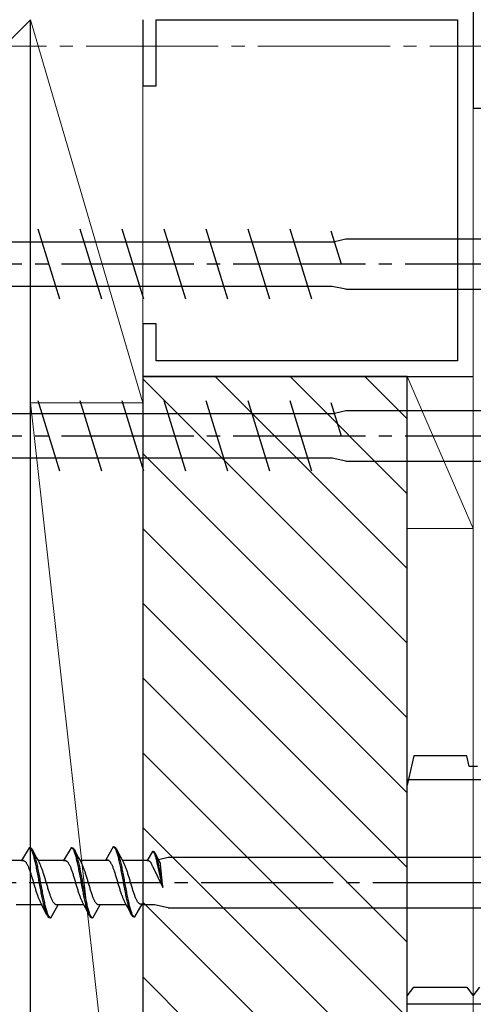
# Model space of a CAD drawing. Extents: x 105 to 1155, y 126 to 1689.
# Drawn here: x 391 to 425, y 1088 to 1162 of the extents above; entities that cross this region are included whole.
import ezdxf

# ---------------------------------------------------------------- set-up
doc = ezdxf.new("R2010")
doc.units = 0
doc.linetypes.add('YCENTER_1', pattern=[13, 10, -1, 1, -1])
doc.linetypes.add('YHIDDEN_1', pattern=[4, 3, -1])
for name, color, linetype, lineweight in [('YKK_11', 7, 'CONTINUOUS', 30), ('YKK_11E', 7, 'CONTINUOUS', 13), ('YKK_12', 2, 'CONTINUOUS', 13), ('YKK_13', 4, 'CONTINUOUS', 30), ('YKK_D', 6, 'CONTINUOUS', 13), ('YSS_K', 3, 'CONTINUOUS', 13), ('YSS_KE', 3, 'CONTINUOUS', 30)]:
    doc.layers.add(name, color=color, linetype=linetype, lineweight=lineweight)

msp = doc.modelspace()

# ---------------------------------------------------------------- linework, layer by layer
at = {"layer": 'YKK_11', "color": 30, "linetype": 'ByBlock', "lineweight": -2, "ltscale": 0.5}
for p, q in [((420.93, 1106.617), (420.43, 1104.395)), ((424.93, 1106.617), (420.93, 1106.617)), ((425.11, 1105.817), (424.93, 1106.617)), ((425.75, 1105.817), (425.11, 1105.817)), ((420.43, 1104.395), (420.43, 1104.817)), ((420.43, 1104.817), (439.33, 1104.817)), ((420.429, 1088.449), (420.93, 1089.117)), ((420.429, 1087.817), (420.429, 1088.449)), ((420.93, 1089.117), (424.93, 1089.117)), ((424.93, 1089.117), (425.43, 1088.451)), ((425.43, 1088.451), (425.93, 1089.117)), ((460.43, 1087.817), (420.429, 1087.817))]:
    msp.add_line(p, q, dxfattribs=at)
at = {"layer": 'YKK_11', "color": 30, "linetype": 'YHIDDEN_1'}
for p, q in [((420.43, 1104.817), (420.43, 1105.717)), ((420.43, 1087.817), (420.43, 1088.717))]:
    msp.add_line(p, q, dxfattribs=at)
at = {"layer": 'YKK_11E', "color": 4, "linetype": 'ByBlock', "lineweight": -2, "ltscale": 0.5}
for p, q in [((400.432, 1162.317, 0), (400.432, 1157.317, 0)), ((401.432, 1157.317, 0), (401.432, 1162.317, 0)), ((401.432, 1162.317, 0), (424.232, 1162.317, 0)), ((424.232, 1162.317, 0), (424.232, 1136.517, 0)), ((400.432, 1157.317, 0), (401.432, 1157.317, 0)), ((401.432, 1139.317, 0), (400.432, 1139.317, 0)), ((400.432, 1139.317, 0), (400.432, 1135.317, 0)), ((401.432, 1136.517, 0), (401.432, 1139.317, 0)), ((424.232, 1136.517, 0), (401.432, 1136.517, 0)), ((400.432, 1135.317, 0), (425.432, 1135.317, 0))]:
    msp.add_line(p, q, dxfattribs=at)
at = {"layer": 'YKK_12', "linetype": 'YCENTER_1'}
msp.add_line((1043.139, 1160.318, 0), (245.161, 1160.317, 0), dxfattribs=at)
at = {"layer": 'YKK_13'}
for p, q in [((425.43, 1227.617, 0), (425.43, 1155.617, 0)), ((425.43, 1155.617, 0), (427.73, 1155.617, 0)), ((394.146, 1141.167), (392.504, 1146.467)), ((397.326, 1141.167), (395.684, 1146.467)), ((400.506, 1141.167), (398.864, 1146.467)), ((403.686, 1141.167), (402.044, 1146.467)), ((406.866, 1141.167), (405.224, 1146.467)), ((410.046, 1141.167), (408.404, 1146.467)), ((413.226, 1141.167), (411.584, 1146.467)), ((415.462, 1143.817), (414.684, 1146.328)), ((414.943, 1145.492), (362.724, 1145.492)), ((415.775, 1145.717), (414.936, 1145.513)), ((449.759, 1145.717), (415.775, 1145.717)), ((412.924, 1142.142), (362.167, 1142.142)), ((414.759, 1142.142), (412.924, 1142.142)), ((415.775, 1141.917), (414.759, 1142.142)), ((415.775, 1141.917), (449.896, 1141.917)), ((394.146, 1128.167), (392.504, 1133.467)), ((397.326, 1128.167), (395.684, 1133.467)), ((400.506, 1128.167), (398.864, 1133.467)), ((403.686, 1128.167), (402.044, 1133.467)), ((406.866, 1128.167), (405.224, 1133.467)), ((410.046, 1128.167), (408.404, 1133.467)), ((413.226, 1128.167), (411.584, 1133.467)), ((415.462, 1130.817), (414.684, 1133.328)), ((414.943, 1132.492), (362.724, 1132.492)), ((415.775, 1132.717), (414.936, 1132.513)), ((449.759, 1132.717), (415.775, 1132.717)), ((412.924, 1129.142), (362.167, 1129.142)), ((414.759, 1129.142), (412.924, 1129.142)), ((415.775, 1128.917), (414.759, 1129.142)), ((415.775, 1128.917), (449.896, 1128.917)), ((391.822, 1099.667), (391.259, 1098.692)), ((391.844, 1099.667), (391.822, 1099.667)), ((391.822, 1099.667), (391.918, 1099.667)), ((391.866, 1099.661), (391.844, 1099.667)), ((391.888, 1099.65), (391.866, 1099.661)), ((391.91, 1099.633), (391.888, 1099.65)), ((391.932, 1099.611), (391.91, 1099.633)), ((391.918, 1099.667), (391.94, 1099.662)), ((391.94, 1099.662), (391.962, 1099.652)), ((391.962, 1099.652), (391.984, 1099.637)), ((391.984, 1099.637), (392.006, 1099.616)), ((395.002, 1099.667), (394.439, 1098.692)), ((395.024, 1099.667), (395.002, 1099.667)), ((395.002, 1099.667), (395.098, 1099.667)), ((395.046, 1099.661), (395.024, 1099.667)), ((395.068, 1099.65), (395.046, 1099.661)), ((395.09, 1099.633), (395.068, 1099.65)), ((395.112, 1099.611), (395.09, 1099.633)), ((395.098, 1099.667), (395.12, 1099.662)), ((395.12, 1099.662), (395.142, 1099.652)), ((395.142, 1099.652), (395.164, 1099.637)), ((395.164, 1099.637), (395.186, 1099.616)), ((398.182, 1099.724), (397.619, 1098.748)), ((398.204, 1099.723), (398.182, 1099.724)), ((398.182, 1099.724), (398.278, 1099.724)), ((398.226, 1099.717), (398.204, 1099.723)), ((398.248, 1099.706), (398.226, 1099.717)), ((398.27, 1099.69), (398.248, 1099.706)), ((398.292, 1099.668), (398.27, 1099.69)), ((398.278, 1099.724), (398.3, 1099.719)), ((398.314, 1099.641), (398.292, 1099.668)), ((398.3, 1099.719), (398.322, 1099.709)), ((398.336, 1099.609), (398.314, 1099.641)), ((398.322, 1099.709), (398.344, 1099.693)), ((398.344, 1099.693), (398.366, 1099.672)), ((398.366, 1099.672), (398.388, 1099.646)), ((398.388, 1099.646), (398.41, 1099.615)), ((391.954, 1099.584), (391.932, 1099.611)), ((391.976, 1099.552), (391.954, 1099.584)), ((391.999, 1099.515), (391.976, 1099.552)), ((392.021, 1099.473), (391.999, 1099.515)), ((392.006, 1099.616), (392.028, 1099.59)), ((392.043, 1099.426), (392.021, 1099.473)), ((392.028, 1099.59), (392.05, 1099.559)), ((392.065, 1099.374), (392.043, 1099.426)), ((392.05, 1099.559), (392.072, 1099.523)), ((392.087, 1099.317), (392.065, 1099.374)), ((392.072, 1099.523), (392.095, 1099.481)), ((392.109, 1099.255), (392.087, 1099.317)), ((392.095, 1099.481), (392.117, 1099.435)), ((392.108, 1099.453), (392.387, 1098.908)), ((392.131, 1099.189), (392.109, 1099.255)), ((392.117, 1099.435), (392.139, 1099.384)), ((392.153, 1099.119), (392.131, 1099.189)), ((392.139, 1099.384), (392.161, 1099.328)), ((392.175, 1099.044), (392.153, 1099.119)), ((392.161, 1099.328), (392.183, 1099.267)), ((392.197, 1098.966), (392.175, 1099.044)), ((392.183, 1099.267), (392.205, 1099.202)), ((392.219, 1098.883), (392.197, 1098.966)), ((392.205, 1099.202), (392.227, 1099.133)), ((392.241, 1098.797), (392.219, 1098.883)), ((392.227, 1099.133), (392.249, 1099.059)), ((392.249, 1099.059), (392.271, 1098.981)), ((392.271, 1098.981), (392.293, 1098.899)), ((392.293, 1098.899), (392.315, 1098.814)), ((392.387, 1098.908), (392.501, 1098.686)), ((395.134, 1099.584), (395.112, 1099.611)), ((395.156, 1099.552), (395.134, 1099.584)), ((395.179, 1099.515), (395.156, 1099.552)), ((395.201, 1099.473), (395.179, 1099.515)), ((395.186, 1099.616), (395.208, 1099.59)), ((395.223, 1099.426), (395.201, 1099.473)), ((395.208, 1099.59), (395.23, 1099.559)), ((395.245, 1099.374), (395.223, 1099.426)), ((395.23, 1099.559), (395.252, 1099.523)), ((395.267, 1099.317), (395.245, 1099.374)), ((395.252, 1099.523), (395.275, 1099.481)), ((395.289, 1099.255), (395.267, 1099.317)), ((395.275, 1099.481), (395.297, 1099.435)), ((395.288, 1099.453), (395.567, 1098.908)), ((395.311, 1099.189), (395.289, 1099.255)), ((395.297, 1099.435), (395.319, 1099.384)), ((395.333, 1099.119), (395.311, 1099.189)), ((395.319, 1099.384), (395.341, 1099.328)), ((395.355, 1099.044), (395.333, 1099.119)), ((395.341, 1099.328), (395.363, 1099.267)), ((395.377, 1098.966), (395.355, 1099.044)), ((395.363, 1099.267), (395.385, 1099.202)), ((395.399, 1098.883), (395.377, 1098.966)), ((395.385, 1099.202), (395.407, 1099.133)), ((395.421, 1098.797), (395.399, 1098.883)), ((395.407, 1099.133), (395.429, 1099.059)), ((395.429, 1099.059), (395.451, 1098.981)), ((395.451, 1098.981), (395.473, 1098.899)), ((395.473, 1098.899), (395.495, 1098.814)), ((395.567, 1098.908), (395.681, 1098.686)), ((398.358, 1099.571), (398.336, 1099.609)), ((398.38, 1099.529), (398.358, 1099.571)), ((398.403, 1099.482), (398.38, 1099.529)), ((398.425, 1099.43), (398.403, 1099.482)), ((398.41, 1099.615), (398.432, 1099.579)), ((398.447, 1099.373), (398.425, 1099.43)), ((398.432, 1099.579), (398.454, 1099.538)), ((398.469, 1099.312), (398.447, 1099.373)), ((398.454, 1099.538), (398.476, 1099.491)), ((398.468, 1099.509), (398.747, 1098.964)), ((398.491, 1099.246), (398.469, 1099.312)), ((398.476, 1099.491), (398.499, 1099.44)), ((398.513, 1099.175), (398.491, 1099.246)), ((398.499, 1099.44), (398.521, 1099.384)), ((398.535, 1099.101), (398.513, 1099.175)), ((398.521, 1099.384), (398.543, 1099.324)), ((398.557, 1099.022), (398.535, 1099.101)), ((398.543, 1099.324), (398.565, 1099.259)), ((398.579, 1098.94), (398.557, 1099.022)), ((398.565, 1099.259), (398.587, 1099.189)), ((398.601, 1098.853), (398.579, 1098.94)), ((398.587, 1099.189), (398.609, 1099.116)), ((398.609, 1099.116), (398.631, 1099.038)), ((398.631, 1099.038), (398.653, 1098.956)), ((398.653, 1098.956), (398.675, 1098.87)), ((398.747, 1098.964), (398.861, 1098.743)), ((401.161, 1099.389), (400.759, 1098.692)), ((401.161, 1099.389), (401.23, 1099.389)), ((401.177, 1099.388), (401.161, 1099.389)), ((401.193, 1099.384), (401.177, 1099.388)), ((401.208, 1099.376), (401.193, 1099.384)), ((401.224, 1099.364), (401.208, 1099.376)), ((401.24, 1099.349), (401.224, 1099.364)), ((401.23, 1099.389), (401.245, 1099.385)), ((401.256, 1099.33), (401.24, 1099.349)), ((401.245, 1099.385), (401.261, 1099.378)), ((401.272, 1099.307), (401.256, 1099.33)), ((401.261, 1099.378), (401.277, 1099.367)), ((401.287, 1099.28), (401.272, 1099.307)), ((401.277, 1099.367), (401.293, 1099.352)), ((401.303, 1099.25), (401.287, 1099.28)), ((401.293, 1099.352), (401.309, 1099.334)), ((401.319, 1099.216), (401.303, 1099.25)), ((401.309, 1099.334), (401.324, 1099.311)), ((401.335, 1099.179), (401.319, 1099.216)), ((401.324, 1099.311), (401.34, 1099.285)), ((401.35, 1099.138), (401.335, 1099.179)), ((401.34, 1099.285), (401.356, 1099.256)), ((401.366, 1099.094), (401.35, 1099.138)), ((401.356, 1099.256), (401.372, 1099.223)), ((401.366, 1099.236), (401.565, 1098.846)), ((401.382, 1099.047), (401.366, 1099.094)), ((401.372, 1099.223), (401.387, 1099.186)), ((401.398, 1098.997), (401.382, 1099.047)), ((401.387, 1099.186), (401.403, 1099.146)), ((401.413, 1098.944), (401.398, 1098.997)), ((401.403, 1099.146), (401.419, 1099.103)), ((401.429, 1098.888), (401.413, 1098.944)), ((401.419, 1099.103), (401.435, 1099.057)), ((401.445, 1098.829), (401.429, 1098.888)), ((401.435, 1099.057), (401.451, 1099.007)), ((401.451, 1099.007), (401.466, 1098.954)), ((401.466, 1098.954), (401.482, 1098.899)), ((401.482, 1098.899), (401.498, 1098.84)), ((402.333, 1098.917), (401.618, 1098.743)), ((447.316, 1098.917), (402.333, 1098.917)), ((391.391, 1098.692), (389.318, 1098.692)), ((391.259, 1098.692), (391.391, 1098.692)), ((391.391, 1098.692), (391.414, 1098.689)), ((391.414, 1098.689), (391.436, 1098.682)), ((391.436, 1098.682), (391.458, 1098.673)), ((391.458, 1098.673), (391.48, 1098.66)), ((391.48, 1098.66), (391.502, 1098.643)), ((391.502, 1098.643), (391.524, 1098.623)), ((391.524, 1098.623), (391.546, 1098.601)), ((391.546, 1098.601), (391.568, 1098.574)), ((391.568, 1098.574), (391.59, 1098.545)), ((391.59, 1098.545), (391.612, 1098.513)), ((391.612, 1098.513), (391.634, 1098.478)), ((391.634, 1098.478), (391.656, 1098.439)), ((391.656, 1098.439), (391.679, 1098.398)), ((391.679, 1098.398), (391.701, 1098.354)), ((391.701, 1098.354), (391.723, 1098.308)), ((391.723, 1098.308), (391.745, 1098.258)), ((391.745, 1098.258), (391.767, 1098.207)), ((391.767, 1098.207), (391.789, 1098.153)), ((391.789, 1098.153), (391.811, 1098.096)), ((392.264, 1098.707), (392.241, 1098.797)), ((392.286, 1098.614), (392.264, 1098.707)), ((392.308, 1098.517), (392.286, 1098.614)), ((392.33, 1098.418), (392.308, 1098.517)), ((392.315, 1098.814), (392.337, 1098.725)), ((392.352, 1098.315), (392.33, 1098.418)), ((392.337, 1098.725), (392.36, 1098.632)), ((392.374, 1098.21), (392.352, 1098.315)), ((392.36, 1098.632), (392.382, 1098.536)), ((392.396, 1098.103), (392.374, 1098.21)), ((392.382, 1098.536), (392.404, 1098.437)), ((392.404, 1098.437), (392.426, 1098.335)), ((392.426, 1098.335), (392.448, 1098.231)), ((392.448, 1098.231), (392.47, 1098.124)), ((394.571, 1098.692), (392.498, 1098.692)), ((392.501, 1098.686), (392.579, 1098.538)), ((392.579, 1098.538), (392.635, 1098.432)), ((392.657, 1098.39), (392.635, 1098.432)), ((392.679, 1098.346), (392.657, 1098.39)), ((392.702, 1098.298), (392.679, 1098.346)), ((392.724, 1098.249), (392.702, 1098.298)), ((392.746, 1098.197), (392.724, 1098.249)), ((392.768, 1098.142), (392.746, 1098.197)), ((392.79, 1098.085), (392.768, 1098.142)), ((394.439, 1098.692), (394.571, 1098.692)), ((394.571, 1098.692), (394.594, 1098.689)), ((394.594, 1098.689), (394.616, 1098.682)), ((394.616, 1098.682), (394.638, 1098.673)), ((394.638, 1098.673), (394.66, 1098.66)), ((394.66, 1098.66), (394.682, 1098.643)), ((394.682, 1098.643), (394.704, 1098.623)), ((394.704, 1098.623), (394.726, 1098.601)), ((394.726, 1098.601), (394.748, 1098.574)), ((394.748, 1098.574), (394.77, 1098.545)), ((394.77, 1098.545), (394.792, 1098.513)), ((394.792, 1098.513), (394.814, 1098.478)), ((394.814, 1098.478), (394.836, 1098.439)), ((394.836, 1098.439), (394.859, 1098.398)), ((394.859, 1098.398), (394.881, 1098.354)), ((394.881, 1098.354), (394.903, 1098.308)), ((394.903, 1098.308), (394.925, 1098.258)), ((394.925, 1098.258), (394.947, 1098.207)), ((394.947, 1098.207), (394.969, 1098.153)), ((394.969, 1098.153), (394.991, 1098.096)), ((395.444, 1098.707), (395.421, 1098.797)), ((395.466, 1098.614), (395.444, 1098.707)), ((395.488, 1098.517), (395.466, 1098.614)), ((395.51, 1098.418), (395.488, 1098.517)), ((395.495, 1098.814), (395.517, 1098.725)), ((395.532, 1098.315), (395.51, 1098.418)), ((395.517, 1098.725), (395.54, 1098.632)), ((395.554, 1098.21), (395.532, 1098.315)), ((395.54, 1098.632), (395.562, 1098.536)), ((395.576, 1098.103), (395.554, 1098.21)), ((395.562, 1098.536), (395.584, 1098.437)), ((395.584, 1098.437), (395.606, 1098.335)), ((395.606, 1098.335), (395.628, 1098.231)), ((395.628, 1098.231), (395.65, 1098.124)), ((397.87, 1098.692), (395.678, 1098.692)), ((395.681, 1098.686), (395.759, 1098.538)), ((395.759, 1098.538), (395.815, 1098.432)), ((395.837, 1098.39), (395.815, 1098.432)), ((395.859, 1098.346), (395.837, 1098.39)), ((395.882, 1098.298), (395.859, 1098.346)), ((395.904, 1098.249), (395.882, 1098.298)), ((395.926, 1098.197), (395.904, 1098.249)), ((395.948, 1098.142), (395.926, 1098.197)), ((395.97, 1098.085), (395.948, 1098.142)), ((397.619, 1098.748), (397.751, 1098.748)), ((397.751, 1098.748), (397.773, 1098.745)), ((397.773, 1098.745), (397.795, 1098.739)), ((397.795, 1098.739), (397.818, 1098.729)), ((397.818, 1098.729), (397.84, 1098.716)), ((397.84, 1098.716), (397.862, 1098.7)), ((397.862, 1098.7), (397.884, 1098.68)), ((397.884, 1098.68), (397.906, 1098.657)), ((397.906, 1098.657), (397.928, 1098.631)), ((397.928, 1098.631), (397.95, 1098.602)), ((397.95, 1098.602), (397.972, 1098.569)), ((397.972, 1098.569), (397.994, 1098.534)), ((397.994, 1098.534), (398.016, 1098.496)), ((398.016, 1098.496), (398.038, 1098.455)), ((398.038, 1098.455), (398.06, 1098.411)), ((398.06, 1098.411), (398.083, 1098.364)), ((398.083, 1098.364), (398.105, 1098.315)), ((398.105, 1098.315), (398.127, 1098.263)), ((398.127, 1098.263), (398.149, 1098.209)), ((398.149, 1098.209), (398.171, 1098.153)), ((398.171, 1098.153), (398.193, 1098.094)), ((398.623, 1098.763), (398.601, 1098.853)), ((398.645, 1098.67), (398.623, 1098.763)), ((398.668, 1098.574), (398.645, 1098.67)), ((398.69, 1098.474), (398.668, 1098.574)), ((398.675, 1098.87), (398.697, 1098.781)), ((398.712, 1098.372), (398.69, 1098.474)), ((398.697, 1098.781), (398.719, 1098.688)), ((398.734, 1098.267), (398.712, 1098.372)), ((398.719, 1098.688), (398.741, 1098.592)), ((398.756, 1098.159), (398.734, 1098.267)), ((398.741, 1098.592), (398.764, 1098.493)), ((398.778, 1098.05), (398.756, 1098.159)), ((398.764, 1098.493), (398.786, 1098.392)), ((398.786, 1098.392), (398.808, 1098.287)), ((398.808, 1098.287), (398.83, 1098.18)), ((398.83, 1098.18), (398.852, 1098.071)), ((398.861, 1098.743), (398.938, 1098.595)), ((400.759, 1098.692), (398.888, 1098.692)), ((398.938, 1098.595), (398.995, 1098.488)), ((399.017, 1098.446), (398.995, 1098.488)), ((399.039, 1098.402), (399.017, 1098.446)), ((399.061, 1098.355), (399.039, 1098.402)), ((399.083, 1098.305), (399.061, 1098.355)), ((399.106, 1098.253), (399.083, 1098.305)), ((399.128, 1098.198), (399.106, 1098.253)), ((399.15, 1098.142), (399.128, 1098.198)), ((399.172, 1098.083), (399.15, 1098.142)), ((400.759, 1098.692), (400.854, 1098.692)), ((400.854, 1098.692), (400.869, 1098.69)), ((400.869, 1098.69), (400.885, 1098.685)), ((400.885, 1098.685), (400.901, 1098.678)), ((400.901, 1098.678), (400.917, 1098.669)), ((400.917, 1098.669), (400.932, 1098.657)), ((400.932, 1098.657), (400.948, 1098.643)), ((400.948, 1098.643), (400.964, 1098.627)), ((400.964, 1098.627), (400.98, 1098.608)), ((400.98, 1098.608), (400.996, 1098.587)), ((400.996, 1098.587), (401.011, 1098.564)), ((401.011, 1098.564), (401.027, 1098.539)), ((401.027, 1098.539), (401.043, 1098.511)), ((401.043, 1098.511), (401.059, 1098.482)), ((401.059, 1098.482), (401.074, 1098.451)), ((401.074, 1098.451), (401.09, 1098.417)), ((401.09, 1098.417), (401.106, 1098.382)), ((401.106, 1098.382), (401.122, 1098.345)), ((401.122, 1098.345), (401.138, 1098.307)), ((401.138, 1098.307), (401.153, 1098.272)), ((401.153, 1098.272), (401.177, 1098.224)), ((401.177, 1098.224), (401.94, 1096.643)), ((401.461, 1098.767), (401.445, 1098.829)), ((401.477, 1098.703), (401.461, 1098.767)), ((401.492, 1098.636), (401.477, 1098.703)), ((401.508, 1098.567), (401.492, 1098.636)), ((401.498, 1098.84), (401.514, 1098.779)), ((401.524, 1098.496), (401.508, 1098.567)), ((401.514, 1098.779), (401.529, 1098.715)), ((401.54, 1098.423), (401.524, 1098.496)), ((401.529, 1098.715), (401.545, 1098.649)), ((401.94, 1096.643), (401.54, 1098.423)), ((401.545, 1098.649), (401.561, 1098.581)), ((401.561, 1098.581), (401.577, 1098.51)), ((401.565, 1098.846), (401.646, 1098.688)), ((401.577, 1098.51), (401.593, 1098.437)), ((401.593, 1098.437), (401.94, 1096.643)), ((401.646, 1098.688), (401.702, 1098.582)), ((401.702, 1098.582), (401.742, 1098.506)), ((401.755, 1098.478), (401.742, 1098.506)), ((401.94, 1096.643), (401.77, 1098.388)), ((391.811, 1098.096), (391.833, 1098.038)), ((391.833, 1098.038), (391.855, 1097.977)), ((391.855, 1097.977), (391.877, 1097.914)), ((391.877, 1097.914), (391.899, 1097.85)), ((391.899, 1097.85), (391.921, 1097.784)), ((391.921, 1097.784), (391.944, 1097.716)), ((391.944, 1097.716), (391.966, 1097.647)), ((391.966, 1097.647), (391.988, 1097.577)), ((391.988, 1097.577), (392.01, 1097.506)), ((392.01, 1097.506), (392.032, 1097.433)), ((392.032, 1097.433), (392.054, 1097.36)), ((392.418, 1097.993), (392.396, 1098.103)), ((392.44, 1097.882), (392.418, 1097.993)), ((392.462, 1097.768), (392.44, 1097.882)), ((392.484, 1097.654), (392.462, 1097.768)), ((392.47, 1098.124), (392.492, 1098.015)), ((392.506, 1097.538), (392.484, 1097.654)), ((392.492, 1098.015), (392.514, 1097.903)), ((392.529, 1097.42), (392.506, 1097.538)), ((392.514, 1097.903), (392.536, 1097.79)), ((392.551, 1097.303), (392.529, 1097.42)), ((392.536, 1097.79), (392.558, 1097.676)), ((392.558, 1097.676), (392.58, 1097.56)), ((392.58, 1097.56), (392.602, 1097.443)), ((392.602, 1097.443), (392.625, 1097.325)), ((392.812, 1098.026), (392.79, 1098.085)), ((392.834, 1097.965), (392.812, 1098.026)), ((392.856, 1097.902), (392.834, 1097.965)), ((392.878, 1097.838), (392.856, 1097.902)), ((392.9, 1097.771), (392.878, 1097.838)), ((392.922, 1097.703), (392.9, 1097.771)), ((392.944, 1097.634), (392.922, 1097.703)), ((392.967, 1097.564), (392.944, 1097.634)), ((392.989, 1097.492), (392.967, 1097.564)), ((393.011, 1097.42), (392.989, 1097.492)), ((393.033, 1097.346), (393.011, 1097.42)), ((394.991, 1098.096), (395.013, 1098.038)), ((395.013, 1098.038), (395.035, 1097.977)), ((395.035, 1097.977), (395.057, 1097.914)), ((395.057, 1097.914), (395.079, 1097.85)), ((395.079, 1097.85), (395.101, 1097.784)), ((395.101, 1097.784), (395.124, 1097.716)), ((395.124, 1097.716), (395.146, 1097.647)), ((395.146, 1097.647), (395.168, 1097.577)), ((395.168, 1097.577), (395.19, 1097.506)), ((395.19, 1097.506), (395.212, 1097.433)), ((395.212, 1097.433), (395.234, 1097.36)), ((395.598, 1097.993), (395.576, 1098.103)), ((395.62, 1097.882), (395.598, 1097.993)), ((395.642, 1097.768), (395.62, 1097.882)), ((395.664, 1097.654), (395.642, 1097.768)), ((395.65, 1098.124), (395.672, 1098.015)), ((395.686, 1097.538), (395.664, 1097.654)), ((395.672, 1098.015), (395.694, 1097.903)), ((395.709, 1097.42), (395.686, 1097.538)), ((395.694, 1097.903), (395.716, 1097.79)), ((395.731, 1097.303), (395.709, 1097.42)), ((395.716, 1097.79), (395.738, 1097.676)), ((395.738, 1097.676), (395.76, 1097.56)), ((395.76, 1097.56), (395.782, 1097.443)), ((395.782, 1097.443), (395.805, 1097.325)), ((395.992, 1098.026), (395.97, 1098.085)), ((396.014, 1097.965), (395.992, 1098.026)), ((396.036, 1097.902), (396.014, 1097.965)), ((396.058, 1097.838), (396.036, 1097.902)), ((396.08, 1097.771), (396.058, 1097.838)), ((396.102, 1097.703), (396.08, 1097.771)), ((396.124, 1097.634), (396.102, 1097.703)), ((396.147, 1097.564), (396.124, 1097.634)), ((396.169, 1097.492), (396.147, 1097.564)), ((396.191, 1097.42), (396.169, 1097.492)), ((396.213, 1097.346), (396.191, 1097.42)), ((398.193, 1098.094), (398.215, 1098.033)), ((398.215, 1098.033), (398.237, 1097.971)), ((398.237, 1097.971), (398.259, 1097.906)), ((398.259, 1097.906), (398.281, 1097.84)), ((398.281, 1097.84), (398.303, 1097.773)), ((398.303, 1097.773), (398.325, 1097.704)), ((398.325, 1097.704), (398.348, 1097.634)), ((398.348, 1097.634), (398.37, 1097.562)), ((398.37, 1097.562), (398.392, 1097.49)), ((398.392, 1097.49), (398.414, 1097.417)), ((398.414, 1097.417), (398.436, 1097.343)), ((398.8, 1097.938), (398.778, 1098.05)), ((398.822, 1097.825), (398.8, 1097.938)), ((398.844, 1097.71), (398.822, 1097.825)), ((398.866, 1097.594), (398.844, 1097.71)), ((398.852, 1098.071), (398.874, 1097.96)), ((398.888, 1097.477), (398.866, 1097.594)), ((398.874, 1097.96), (398.896, 1097.847)), ((398.91, 1097.359), (398.888, 1097.477)), ((398.896, 1097.847), (398.918, 1097.732)), ((398.918, 1097.732), (398.94, 1097.616)), ((398.94, 1097.616), (398.962, 1097.5)), ((398.962, 1097.5), (398.984, 1097.382)), ((399.194, 1098.022), (399.172, 1098.083)), ((399.216, 1097.959), (399.194, 1098.022)), ((399.238, 1097.894), (399.216, 1097.959)), ((399.26, 1097.828), (399.238, 1097.894)), ((399.282, 1097.76), (399.26, 1097.828)), ((399.304, 1097.691), (399.282, 1097.76)), ((399.326, 1097.62), (399.304, 1097.691)), ((399.348, 1097.548), (399.326, 1097.62)), ((399.371, 1097.476), (399.348, 1097.548)), ((399.393, 1097.403), (399.371, 1097.476)), ((399.415, 1097.329), (399.393, 1097.403)), ((392.054, 1097.36), (392.076, 1097.286)), ((392.076, 1097.286), (392.098, 1097.212)), ((392.098, 1097.212), (392.12, 1097.137)), ((392.12, 1097.137), (392.142, 1097.062)), ((392.142, 1097.062), (392.164, 1096.987)), ((392.164, 1096.987), (392.186, 1096.912)), ((392.186, 1096.912), (392.209, 1096.837)), ((392.209, 1096.837), (392.231, 1096.762)), ((392.231, 1096.762), (392.253, 1096.688)), ((392.253, 1096.688), (392.275, 1096.615)), ((392.573, 1097.184), (392.551, 1097.303)), ((392.595, 1097.065), (392.573, 1097.184)), ((392.617, 1096.946), (392.595, 1097.065)), ((392.639, 1096.827), (392.617, 1096.946)), ((392.625, 1097.325), (392.647, 1097.207)), ((392.661, 1096.709), (392.639, 1096.827)), ((392.647, 1097.207), (392.669, 1097.088)), ((392.683, 1096.591), (392.661, 1096.709)), ((392.669, 1097.088), (392.691, 1096.969)), ((392.691, 1096.969), (392.713, 1096.85)), ((392.713, 1096.85), (392.735, 1096.732)), ((392.735, 1096.732), (392.757, 1096.614)), ((393.055, 1097.272), (393.033, 1097.346)), ((393.077, 1097.198), (393.055, 1097.272)), ((393.099, 1097.123), (393.077, 1097.198)), ((393.121, 1097.048), (393.099, 1097.123)), ((393.143, 1096.972), (393.121, 1097.048)), ((393.165, 1096.897), (393.143, 1096.972)), ((393.187, 1096.823), (393.165, 1096.897)), ((393.209, 1096.748), (393.187, 1096.823)), ((393.232, 1096.674), (393.209, 1096.748)), ((393.254, 1096.601), (393.232, 1096.674)), ((395.234, 1097.36), (395.256, 1097.286)), ((395.256, 1097.286), (395.278, 1097.212)), ((395.278, 1097.212), (395.3, 1097.137)), ((395.3, 1097.137), (395.322, 1097.062)), ((395.322, 1097.062), (395.344, 1096.987)), ((395.344, 1096.987), (395.366, 1096.912)), ((395.366, 1096.912), (395.389, 1096.837)), ((395.389, 1096.837), (395.411, 1096.762)), ((395.411, 1096.762), (395.433, 1096.688)), ((395.433, 1096.688), (395.455, 1096.615)), ((395.753, 1097.184), (395.731, 1097.303)), ((395.775, 1097.065), (395.753, 1097.184)), ((395.797, 1096.946), (395.775, 1097.065)), ((395.819, 1096.827), (395.797, 1096.946)), ((395.805, 1097.325), (395.827, 1097.207)), ((395.841, 1096.709), (395.819, 1096.827)), ((395.827, 1097.207), (395.849, 1097.088)), ((395.863, 1096.591), (395.841, 1096.709)), ((395.849, 1097.088), (395.871, 1096.969)), ((395.871, 1096.969), (395.893, 1096.85)), ((395.893, 1096.85), (395.915, 1096.732)), ((395.915, 1096.732), (395.937, 1096.614)), ((396.235, 1097.272), (396.213, 1097.346)), ((396.257, 1097.198), (396.235, 1097.272)), ((396.279, 1097.123), (396.257, 1097.198)), ((396.301, 1097.048), (396.279, 1097.123)), ((396.323, 1096.972), (396.301, 1097.048)), ((396.345, 1096.897), (396.323, 1096.972)), ((396.367, 1096.823), (396.345, 1096.897)), ((396.389, 1096.748), (396.367, 1096.823)), ((396.412, 1096.674), (396.389, 1096.748)), ((396.434, 1096.601), (396.412, 1096.674)), ((398.436, 1097.343), (398.458, 1097.268)), ((398.458, 1097.268), (398.48, 1097.193)), ((398.48, 1097.193), (398.502, 1097.118)), ((398.502, 1097.118), (398.524, 1097.043)), ((398.524, 1097.043), (398.546, 1096.968)), ((398.546, 1096.968), (398.568, 1096.893)), ((398.568, 1096.893), (398.59, 1096.819)), ((398.59, 1096.819), (398.613, 1096.745)), ((398.613, 1096.745), (398.635, 1096.671)), ((398.635, 1096.671), (398.657, 1096.599)), ((398.933, 1097.24), (398.91, 1097.359)), ((398.955, 1097.122), (398.933, 1097.24)), ((398.977, 1097.003), (398.955, 1097.122)), ((398.999, 1096.884), (398.977, 1097.003)), ((398.984, 1097.382), (399.006, 1097.263)), ((399.021, 1096.765), (398.999, 1096.884)), ((399.006, 1097.263), (399.029, 1097.145)), ((399.043, 1096.648), (399.021, 1096.765)), ((399.029, 1097.145), (399.051, 1097.026)), ((399.065, 1096.531), (399.043, 1096.648)), ((399.051, 1097.026), (399.073, 1096.907)), ((399.073, 1096.907), (399.095, 1096.788)), ((399.095, 1096.788), (399.117, 1096.67)), ((399.117, 1096.67), (399.139, 1096.553)), ((399.437, 1097.254), (399.415, 1097.329)), ((399.459, 1097.179), (399.437, 1097.254)), ((399.481, 1097.104), (399.459, 1097.179)), ((399.503, 1097.029), (399.481, 1097.104)), ((399.525, 1096.954), (399.503, 1097.029)), ((399.547, 1096.879), (399.525, 1096.954)), ((399.569, 1096.805), (399.547, 1096.879)), ((399.591, 1096.731), (399.569, 1096.805)), ((399.613, 1096.657), (399.591, 1096.731)), ((399.636, 1096.585), (399.613, 1096.657)), ((392.275, 1096.615), (392.297, 1096.542)), ((392.297, 1096.542), (392.319, 1096.471)), ((392.319, 1096.471), (392.341, 1096.4)), ((392.341, 1096.4), (392.363, 1096.331)), ((392.363, 1096.331), (392.385, 1096.263)), ((392.385, 1096.263), (392.407, 1096.197)), ((392.407, 1096.197), (392.429, 1096.132)), ((392.429, 1096.132), (392.451, 1096.069)), ((392.451, 1096.069), (392.474, 1096.008)), ((392.474, 1096.008), (392.496, 1095.949)), ((392.496, 1095.949), (392.518, 1095.892)), ((392.705, 1096.474), (392.683, 1096.591)), ((392.727, 1096.358), (392.705, 1096.474)), ((392.749, 1096.244), (392.727, 1096.358)), ((392.771, 1096.131), (392.749, 1096.244)), ((392.757, 1096.614), (392.779, 1096.497)), ((392.794, 1096.02), (392.771, 1096.131)), ((392.779, 1096.497), (392.801, 1096.381)), ((392.816, 1095.911), (392.794, 1096.02)), ((392.801, 1096.381), (392.823, 1096.266)), ((392.838, 1095.804), (392.816, 1095.911)), ((392.823, 1096.266), (392.845, 1096.153)), ((392.845, 1096.153), (392.867, 1096.041)), ((392.867, 1096.041), (392.89, 1095.932)), ((392.89, 1095.932), (392.912, 1095.824)), ((393.276, 1096.529), (393.254, 1096.601)), ((393.298, 1096.457), (393.276, 1096.529)), ((393.32, 1096.387), (393.298, 1096.457)), ((393.342, 1096.318), (393.32, 1096.387)), ((393.364, 1096.25), (393.342, 1096.318)), ((393.386, 1096.184), (393.364, 1096.25)), ((393.408, 1096.12), (393.386, 1096.184)), ((393.43, 1096.057), (393.408, 1096.12)), ((393.452, 1095.997), (393.43, 1096.057)), ((393.474, 1095.938), (393.452, 1095.997)), ((393.497, 1095.882), (393.474, 1095.938)), ((395.455, 1096.615), (395.477, 1096.542)), ((395.477, 1096.542), (395.499, 1096.471)), ((395.499, 1096.471), (395.521, 1096.4)), ((395.521, 1096.4), (395.543, 1096.331)), ((395.543, 1096.331), (395.565, 1096.263)), ((395.565, 1096.263), (395.587, 1096.197)), ((395.587, 1096.197), (395.609, 1096.132)), ((395.609, 1096.132), (395.631, 1096.069)), ((395.631, 1096.069), (395.654, 1096.008)), ((395.654, 1096.008), (395.676, 1095.949)), ((395.676, 1095.949), (395.698, 1095.892)), ((395.885, 1096.474), (395.863, 1096.591)), ((395.907, 1096.358), (395.885, 1096.474)), ((395.929, 1096.244), (395.907, 1096.358)), ((395.951, 1096.131), (395.929, 1096.244)), ((395.937, 1096.614), (395.959, 1096.497)), ((395.974, 1096.02), (395.951, 1096.131)), ((395.959, 1096.497), (395.981, 1096.381)), ((395.996, 1095.911), (395.974, 1096.02)), ((395.981, 1096.381), (396.003, 1096.266)), ((396.018, 1095.804), (395.996, 1095.911)), ((396.003, 1096.266), (396.025, 1096.153)), ((396.025, 1096.153), (396.047, 1096.041)), ((396.047, 1096.041), (396.07, 1095.932)), ((396.07, 1095.932), (396.092, 1095.824)), ((396.456, 1096.529), (396.434, 1096.601)), ((396.478, 1096.457), (396.456, 1096.529)), ((396.5, 1096.387), (396.478, 1096.457)), ((396.522, 1096.318), (396.5, 1096.387)), ((396.544, 1096.25), (396.522, 1096.318)), ((396.566, 1096.184), (396.544, 1096.25)), ((396.588, 1096.12), (396.566, 1096.184)), ((396.61, 1096.057), (396.588, 1096.12)), ((396.632, 1095.997), (396.61, 1096.057)), ((396.654, 1095.938), (396.632, 1095.997)), ((396.677, 1095.882), (396.654, 1095.938)), ((398.657, 1096.599), (398.679, 1096.527)), ((398.679, 1096.527), (398.701, 1096.457)), ((398.701, 1096.457), (398.723, 1096.387)), ((398.723, 1096.387), (398.745, 1096.32)), ((398.745, 1096.32), (398.767, 1096.253)), ((398.767, 1096.253), (398.789, 1096.188)), ((398.789, 1096.188), (398.811, 1096.126)), ((398.811, 1096.126), (398.833, 1096.065)), ((398.833, 1096.065), (398.855, 1096.006)), ((398.855, 1096.006), (398.878, 1095.949)), ((398.878, 1095.949), (398.9, 1095.894)), ((399.087, 1096.415), (399.065, 1096.531)), ((399.109, 1096.3), (399.087, 1096.415)), ((399.131, 1096.187), (399.109, 1096.3)), ((399.153, 1096.076), (399.131, 1096.187)), ((399.139, 1096.553), (399.161, 1096.437)), ((399.175, 1095.967), (399.153, 1096.076)), ((399.161, 1096.437), (399.183, 1096.322)), ((399.198, 1095.86), (399.175, 1095.967)), ((399.183, 1096.322), (399.205, 1096.209)), ((399.205, 1096.209), (399.227, 1096.098)), ((399.227, 1096.098), (399.249, 1095.988)), ((399.249, 1095.988), (399.271, 1095.881)), ((399.658, 1096.514), (399.636, 1096.585)), ((399.68, 1096.443), (399.658, 1096.514)), ((399.702, 1096.374), (399.68, 1096.443)), ((399.724, 1096.307), (399.702, 1096.374)), ((399.746, 1096.241), (399.724, 1096.307)), ((399.768, 1096.176), (399.746, 1096.241)), ((399.79, 1096.114), (399.768, 1096.176)), ((399.812, 1096.053), (399.79, 1096.114)), ((399.834, 1095.995), (399.812, 1096.053)), ((399.856, 1095.938), (399.834, 1095.995)), ((399.878, 1095.884), (399.856, 1095.938)), ((392.787, 1095.342), (390.847, 1095.342)), ((392.518, 1095.892), (392.54, 1095.838)), ((392.54, 1095.838), (392.562, 1095.786)), ((392.562, 1095.786), (392.584, 1095.736)), ((392.584, 1095.736), (392.606, 1095.689)), ((392.606, 1095.689), (392.628, 1095.644)), ((392.628, 1095.644), (392.65, 1095.603)), ((392.707, 1095.496), (392.65, 1095.603)), ((392.784, 1095.348), (392.707, 1095.496)), ((392.899, 1095.126), (392.784, 1095.348)), ((392.86, 1095.699), (392.838, 1095.804)), ((392.882, 1095.597), (392.86, 1095.699)), ((392.904, 1095.498), (392.882, 1095.597)), ((392.926, 1095.402), (392.904, 1095.498)), ((392.912, 1095.824), (392.934, 1095.719)), ((392.948, 1095.31), (392.926, 1095.402)), ((392.934, 1095.719), (392.956, 1095.617)), ((392.97, 1095.221), (392.948, 1095.31)), ((392.956, 1095.617), (392.978, 1095.517)), ((392.992, 1095.135), (392.97, 1095.221)), ((392.978, 1095.517), (393, 1095.421)), ((393, 1095.421), (393.022, 1095.327)), ((393.022, 1095.327), (393.044, 1095.237)), ((393.044, 1095.237), (393.066, 1095.151)), ((393.066, 1095.151), (393.088, 1095.069)), ((393.464, 1094.367), (394.027, 1095.342)), ((393.519, 1095.828), (393.497, 1095.882)), ((393.541, 1095.776), (393.519, 1095.828)), ((393.563, 1095.727), (393.541, 1095.776)), ((393.585, 1095.68), (393.563, 1095.727)), ((393.607, 1095.636), (393.585, 1095.68)), ((393.629, 1095.595), (393.607, 1095.636)), ((393.651, 1095.557), (393.629, 1095.595)), ((393.673, 1095.522), (393.651, 1095.557)), ((393.695, 1095.489), (393.673, 1095.522)), ((393.717, 1095.46), (393.695, 1095.489)), ((393.739, 1095.434), (393.717, 1095.46)), ((393.762, 1095.411), (393.739, 1095.434)), ((393.784, 1095.391), (393.762, 1095.411)), ((393.806, 1095.375), (393.784, 1095.391)), ((393.828, 1095.362), (393.806, 1095.375)), ((393.85, 1095.352), (393.828, 1095.362)), ((393.872, 1095.346), (393.85, 1095.352)), ((393.894, 1095.342), (393.872, 1095.346)), ((395.967, 1095.342), (393.894, 1095.342)), ((394.027, 1095.342), (393.894, 1095.342)), ((395.698, 1095.892), (395.72, 1095.838)), ((395.72, 1095.838), (395.742, 1095.786)), ((395.742, 1095.786), (395.764, 1095.736)), ((395.764, 1095.736), (395.786, 1095.689)), ((395.786, 1095.689), (395.808, 1095.644)), ((395.808, 1095.644), (395.83, 1095.603)), ((395.887, 1095.496), (395.83, 1095.603)), ((395.964, 1095.348), (395.887, 1095.496)), ((396.079, 1095.126), (395.964, 1095.348)), ((396.04, 1095.699), (396.018, 1095.804)), ((396.062, 1095.597), (396.04, 1095.699)), ((396.084, 1095.498), (396.062, 1095.597)), ((396.106, 1095.402), (396.084, 1095.498)), ((396.092, 1095.824), (396.114, 1095.719)), ((396.128, 1095.31), (396.106, 1095.402)), ((396.114, 1095.719), (396.136, 1095.617)), ((396.15, 1095.221), (396.128, 1095.31)), ((396.136, 1095.617), (396.158, 1095.517)), ((396.172, 1095.135), (396.15, 1095.221)), ((396.158, 1095.517), (396.18, 1095.421)), ((396.18, 1095.421), (396.202, 1095.327)), ((396.202, 1095.327), (396.224, 1095.237)), ((396.224, 1095.237), (396.246, 1095.151)), ((396.246, 1095.151), (396.268, 1095.069)), ((396.644, 1094.367), (397.207, 1095.342)), ((396.699, 1095.828), (396.677, 1095.882)), ((396.721, 1095.776), (396.699, 1095.828)), ((396.743, 1095.727), (396.721, 1095.776)), ((396.765, 1095.68), (396.743, 1095.727)), ((396.787, 1095.636), (396.765, 1095.68)), ((396.809, 1095.595), (396.787, 1095.636)), ((396.831, 1095.557), (396.809, 1095.595)), ((396.853, 1095.522), (396.831, 1095.557)), ((396.875, 1095.489), (396.853, 1095.522)), ((396.897, 1095.46), (396.875, 1095.489)), ((396.919, 1095.434), (396.897, 1095.46)), ((396.942, 1095.411), (396.919, 1095.434)), ((396.964, 1095.391), (396.942, 1095.411)), ((396.986, 1095.375), (396.964, 1095.391)), ((397.008, 1095.362), (396.986, 1095.375)), ((397.03, 1095.352), (397.008, 1095.362)), ((397.052, 1095.346), (397.03, 1095.352)), ((397.074, 1095.342), (397.052, 1095.346)), ((399.176, 1095.342), (397.074, 1095.342)), ((397.207, 1095.342), (397.074, 1095.342)), ((398.9, 1095.894), (398.922, 1095.842)), ((398.922, 1095.842), (398.944, 1095.792)), ((398.944, 1095.792), (398.966, 1095.745)), ((398.966, 1095.745), (398.988, 1095.701)), ((398.988, 1095.701), (399.01, 1095.659)), ((399.067, 1095.552), (399.01, 1095.659)), ((399.144, 1095.405), (399.067, 1095.552)), ((399.259, 1095.183), (399.144, 1095.405)), ((399.22, 1095.756), (399.198, 1095.86)), ((399.242, 1095.654), (399.22, 1095.756)), ((399.264, 1095.555), (399.242, 1095.654)), ((399.537, 1094.638), (399.259, 1095.183)), ((399.286, 1095.459), (399.264, 1095.555)), ((399.271, 1095.881), (399.294, 1095.776)), ((399.308, 1095.366), (399.286, 1095.459)), ((399.294, 1095.776), (399.316, 1095.673)), ((399.33, 1095.277), (399.308, 1095.366)), ((399.316, 1095.673), (399.338, 1095.574)), ((399.352, 1095.191), (399.33, 1095.277)), ((399.338, 1095.574), (399.36, 1095.477)), ((399.374, 1095.11), (399.352, 1095.191)), ((399.36, 1095.477), (399.382, 1095.384)), ((399.382, 1095.384), (399.404, 1095.294)), ((399.404, 1095.294), (399.426, 1095.208)), ((399.426, 1095.208), (399.448, 1095.125)), ((399.824, 1094.424), (400.387, 1095.399)), ((399.901, 1095.832), (399.878, 1095.884)), ((399.923, 1095.783), (399.901, 1095.832)), ((399.945, 1095.737), (399.923, 1095.783)), ((399.967, 1095.693), (399.945, 1095.737)), ((399.989, 1095.652), (399.967, 1095.693)), ((400.011, 1095.613), (399.989, 1095.652)), ((400.033, 1095.578), (400.011, 1095.613)), ((400.055, 1095.546), (400.033, 1095.578)), ((400.077, 1095.516), (400.055, 1095.546)), ((400.099, 1095.49), (400.077, 1095.516)), ((400.121, 1095.467), (400.099, 1095.49)), ((400.143, 1095.448), (400.121, 1095.467)), ((400.166, 1095.431), (400.143, 1095.448)), ((400.188, 1095.418), (400.166, 1095.431)), ((400.21, 1095.408), (400.188, 1095.418)), ((400.232, 1095.402), (400.21, 1095.408)), ((400.254, 1095.399), (400.232, 1095.402)), ((400.387, 1095.399), (400.254, 1095.399)), ((401.317, 1095.342), (400.354, 1095.342)), ((402.333, 1095.117), (401.317, 1095.342)), ((393.177, 1094.582), (392.899, 1095.126)), ((393.014, 1095.053), (392.992, 1095.135)), ((393.036, 1094.975), (393.014, 1095.053)), ((393.059, 1094.902), (393.036, 1094.975)), ((393.081, 1094.832), (393.059, 1094.902)), ((393.103, 1094.767), (393.081, 1094.832)), ((393.088, 1095.069), (393.11, 1094.99)), ((393.125, 1094.706), (393.103, 1094.767)), ((393.11, 1094.99), (393.132, 1094.915)), ((393.147, 1094.65), (393.125, 1094.706)), ((393.132, 1094.915), (393.155, 1094.845)), ((393.169, 1094.599), (393.147, 1094.65)), ((393.155, 1094.845), (393.177, 1094.779)), ((393.191, 1094.553), (393.169, 1094.599)), ((393.177, 1094.779), (393.199, 1094.718)), ((393.213, 1094.512), (393.191, 1094.553)), ((393.199, 1094.718), (393.221, 1094.661)), ((393.235, 1094.475), (393.213, 1094.512)), ((393.221, 1094.661), (393.243, 1094.609)), ((393.257, 1094.444), (393.235, 1094.475)), ((393.243, 1094.609), (393.265, 1094.562)), ((393.279, 1094.418), (393.257, 1094.444)), ((393.265, 1094.562), (393.287, 1094.519)), ((393.301, 1094.398), (393.279, 1094.418)), ((393.287, 1094.519), (393.309, 1094.482)), ((393.309, 1094.482), (393.331, 1094.45)), ((393.331, 1094.45), (393.353, 1094.423)), ((393.353, 1094.423), (393.375, 1094.401)), ((396.357, 1094.582), (396.079, 1095.126)), ((396.194, 1095.053), (396.172, 1095.135)), ((396.216, 1094.975), (396.194, 1095.053)), ((396.239, 1094.902), (396.216, 1094.975)), ((396.261, 1094.832), (396.239, 1094.902)), ((396.283, 1094.767), (396.261, 1094.832)), ((396.268, 1095.069), (396.29, 1094.99)), ((396.305, 1094.706), (396.283, 1094.767)), ((396.29, 1094.99), (396.312, 1094.915)), ((396.327, 1094.65), (396.305, 1094.706)), ((396.312, 1094.915), (396.335, 1094.845)), ((396.349, 1094.599), (396.327, 1094.65)), ((396.335, 1094.845), (396.357, 1094.779)), ((396.371, 1094.553), (396.349, 1094.599)), ((396.357, 1094.779), (396.379, 1094.718)), ((396.393, 1094.512), (396.371, 1094.553)), ((396.379, 1094.718), (396.401, 1094.661)), ((396.415, 1094.475), (396.393, 1094.512)), ((396.401, 1094.661), (396.423, 1094.609)), ((396.437, 1094.444), (396.415, 1094.475)), ((396.423, 1094.609), (396.445, 1094.562)), ((396.459, 1094.418), (396.437, 1094.444)), ((396.445, 1094.562), (396.467, 1094.519)), ((396.481, 1094.398), (396.459, 1094.418)), ((396.467, 1094.519), (396.489, 1094.482)), ((396.489, 1094.482), (396.511, 1094.45)), ((396.511, 1094.45), (396.533, 1094.423)), ((396.533, 1094.423), (396.555, 1094.401)), ((399.396, 1095.032), (399.374, 1095.11)), ((399.418, 1094.958), (399.396, 1095.032)), ((399.44, 1094.888), (399.418, 1094.958)), ((399.463, 1094.823), (399.44, 1094.888)), ((399.448, 1095.125), (399.47, 1095.046)), ((399.485, 1094.763), (399.463, 1094.823)), ((399.47, 1095.046), (399.492, 1094.972)), ((399.507, 1094.707), (399.485, 1094.763)), ((399.492, 1094.972), (399.514, 1094.901)), ((399.529, 1094.656), (399.507, 1094.707)), ((399.514, 1094.901), (399.536, 1094.836)), ((399.551, 1094.609), (399.529, 1094.656)), ((399.536, 1094.836), (399.559, 1094.774)), ((399.573, 1094.568), (399.551, 1094.609)), ((399.559, 1094.774), (399.581, 1094.717)), ((399.595, 1094.532), (399.573, 1094.568)), ((399.581, 1094.717), (399.603, 1094.665)), ((399.617, 1094.501), (399.595, 1094.532)), ((399.603, 1094.665), (399.625, 1094.618)), ((399.639, 1094.475), (399.617, 1094.501)), ((399.625, 1094.618), (399.647, 1094.576)), ((399.661, 1094.454), (399.639, 1094.475)), ((399.647, 1094.576), (399.669, 1094.538)), ((399.683, 1094.439), (399.661, 1094.454)), ((399.669, 1094.538), (399.691, 1094.506)), ((399.705, 1094.428), (399.683, 1094.439)), ((399.691, 1094.506), (399.713, 1094.479)), ((399.728, 1094.424), (399.705, 1094.428)), ((399.713, 1094.479), (399.735, 1094.458)), ((399.824, 1094.424), (399.728, 1094.424)), ((399.735, 1094.458), (399.757, 1094.441)), ((399.757, 1094.441), (399.779, 1094.43)), ((399.779, 1094.43), (399.801, 1094.424)), ((399.801, 1094.424), (399.824, 1094.424)), ((402.333, 1095.117), (447.453, 1095.117)), ((393.324, 1094.382), (393.301, 1094.398)), ((393.346, 1094.372), (393.324, 1094.382)), ((393.368, 1094.367), (393.346, 1094.372)), ((393.464, 1094.367), (393.368, 1094.367)), ((393.375, 1094.401), (393.397, 1094.385)), ((393.397, 1094.385), (393.42, 1094.374)), ((393.42, 1094.374), (393.442, 1094.368)), ((393.442, 1094.368), (393.464, 1094.367)), ((396.504, 1094.382), (396.481, 1094.398)), ((396.526, 1094.372), (396.504, 1094.382)), ((396.548, 1094.367), (396.526, 1094.372)), ((396.644, 1094.367), (396.548, 1094.367)), ((396.555, 1094.401), (396.577, 1094.385)), ((396.577, 1094.385), (396.6, 1094.374)), ((396.6, 1094.374), (396.622, 1094.368)), ((396.622, 1094.368), (396.644, 1094.367))]:
    msp.add_line(p, q, dxfattribs=at)
at = {"layer": 'YKK_13', "linetype": 'YCENTER_1'}
for p, q in [((456.275, 1143.817), (351.275, 1143.817)), ((456.275, 1130.817), (351.275, 1130.817)), ((453.833, 1097.017), (331.685, 1097.017))]:
    msp.add_line(p, q, dxfattribs=at)
at = {"layer": 'YKK_13'}
msp.add_arc((401.34, 1098.359), 0.432, 3.90175, 15.9502, dxfattribs=at)
at = {"layer": 'YKK_D'}
for q in [(425.432, 992.317, 0), (425.432, 1012.317, 0)]:
    msp.add_line((425.432, 1155.717, 0), q, dxfattribs=at)
at = {"layer": 'YSS_K'}
for p, q in [((391.932, 1162.317), (288.577, 1058.962)), ((391.932, 1162.317), (400.432, 1133.317)), ((391.932, 1133.317), (391.932, 1162.317)), ((400.432, 1162.317), (400.432, 1133.317)), ((420.432, 1115.141, 0), (400.432, 1135.141, 0)), ((420.432, 1120.798, 0), (405.912, 1135.317, 0)), ((420.432, 1126.454, 0), (411.569, 1135.317, 0)), ((420.432, 1132.111, 0), (417.226, 1135.317, 0)), ((420.432, 1135.317), (425.432, 1123.817, 0)), ((425.432, 1135.317), (420.432, 1135.317)), ((420.432, 1135.317), (420.432, 1123.817)), ((425.432, 1123.817), (425.432, 1135.317)), ((391.932, 1133.317), (400.432, 1057.317)), ((400.432, 1133.317), (391.932, 1133.317)), ((400.432, 1133.317), (391.932, 1133.317)), ((391.932, 1133.317), (391.932, 1057.317)), ((400.432, 1057.317), (400.432, 1133.317)), ((420.432, 1109.484, 0), (400.432, 1129.484, 0)), ((420.432, 1103.827, 0), (400.432, 1123.827, 0)), ((420.432, 1123.817), (425.432, 1123.817)), ((420.432, 1098.17, 0), (400.432, 1118.17, 0)), ((420.432, 1092.513, 0), (400.432, 1112.513, 0)), ((420.432, 1086.856, 0), (400.432, 1106.856, 0)), ((420.432, 1081.2, 0), (400.432, 1101.2, 0)), ((420.432, 1075.543, 0), (400.432, 1095.543, 0)), ((420.432, 1069.886, 0), (400.432, 1089.886, 0))]:
    msp.add_line(p, q, dxfattribs=at)
at = {"layer": 'YSS_KE'}
msp.add_line((391.932, 1057.317), (391.932, 1162.317), dxfattribs=at)
at = {"layer": 'YSS_KE', "linetype": 'ByBlock', "lineweight": -2, "ltscale": 0.5}
for p, q in [((400.432, 1135.317, 0), (400.432, 1033.317, 0)), ((420.432, 1135.317, 0), (400.432, 1135.317, 0)), ((420.432, 1035.317, 0), (420.432, 1135.317, 0))]:
    msp.add_line(p, q, dxfattribs=at)

doc.saveas('drawing.dxf')
